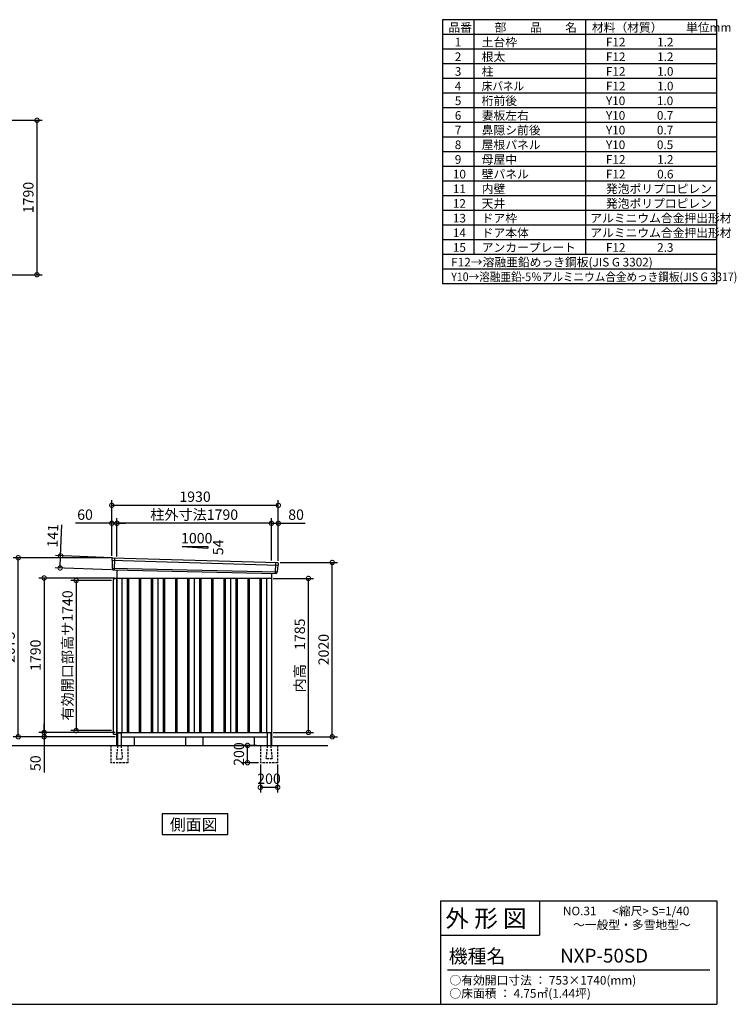
# Model space of a CAD drawing. Extents: x 140 to 16534, y 0 to 11410.
# Drawn here: x 8229 to 16534, y 0 to 11410 of the extents above; entities that cross this region are included whole.
import ezdxf

# ---------------------------------------------------------------- set-up
doc = ezdxf.new("R2010")
doc.units = 0
doc.header["$LTSCALE"] = 20
doc.header["$PDMODE"] = 3
doc.header["$PDSIZE"] = 2
doc.linetypes.add('HIDDEN', pattern=[0.375, 0.25, -0.125])
doc.layers.get('0').update_dxf_attribs({"linetype": 'CONTINUOUS'})
doc.layers.get('DEFPOINTS').update_dxf_attribs({"linetype": 'CONTINUOUS'})
for name, color, linetype in [('仕様書枠', 230, 'CONTINUOUS'), ('寸法', 4, 'CONTINUOUS'), ('文字', 7, 'CONTINUOUS'), ('破線', 2, 'HIDDEN'), ('細線', 5, 'CONTINUOUS'), ('部品1', 7, 'CONTINUOUS'), ('Ｇ．Ｌ', 30, 'CONTINUOUS')]:
    doc.layers.add(name, color=color, linetype=linetype)
doc.styles.add('STYLE1', font='isocp.shx', dxfattribs={"bigfont": 'bigfont.shx'})
doc.styles.add('STYLE2', font='MS PGothic.ttf')
doc.dimstyles.new('INABA_S40G', dxfattribs={"dimscale": 40, "dimtxt": 3, "dimasz": 2.5, "dimexe": 1.5, "dimexo": 0.5, "dimgap": 1, "dimtad": 3, "dimdec": 1, "dimdsep": 46, "dimtxsty": 'STYLE1', "dimblk1": 'DOTSMALL', "dimblk2": 'DOTSMALL', "dimsah": 1, "dimcen": 0, "dimclrt": 7, "dimadec": 0, "dimazin": 0, "dimtfac": 1, "dimtdec": 4, "dimtix": 1, "dimtmove": 0, "dimatfit": 3, "dimldrblk": 'DOTSMALL', "dimfxl": 1, "dimtolj": 1, "dimtzin": 0, "dimarcsym": 0})

# ---------------------------------------------------------------- blocks, each defined once
blk = doc.blocks.new('_DOTSMALL')
at = {"color": 0, "linetype": 'ByBlock', "ltscale": 50, "const_width": 0.5}
blk.add_lwpolyline([(-0.0625, 0, 1), (0.0625, 0, 1)], format="xyb", close=True, dxfattribs=at)
blk = doc.blocks.new('*D3')
at = {"layer": 'DEFPOINTS', "color": 0, "ltscale": 50}
for p in [(9356, 4940), (8512, 3150), (9356, 3150)]:
    blk.add_point(p, dxfattribs=at)
at = {"layer": '寸法', "color": 0, "lineweight": -2, "ltscale": 50}
for p, q in [((9336, 4940), (8452, 4940)), ((8512, 4940), (8512, 3150)), ((9336, 3150), (8452, 3150))]:
    blk.add_line(p, q, dxfattribs=at)
at = {"layer": '寸法', "color": 0, "lineweight": -2, "ltscale": 50, "xscale": 100, "yscale": 100, "zscale": 100}
for p, rotation in [((8512, 4940), 90), ((8512, 3150), 270)]:
    blk.add_blockref('_DOTSMALL', p, dxfattribs=dict(at, rotation=rotation))
at = {"layer": '寸法', "color": 7, "ltscale": 50, "insert": (8412, 4045), "char_height": 120, "attachment_point": 5, "rotation": 90, "style": 'STYLE1'}
blk.add_mtext('\\A1;1790', dxfattribs=at)
blk = doc.blocks.new('*D2')
at = {"layer": 'DEFPOINTS', "color": 0, "ltscale": 50}
for p in [(8212, 5175), (9296, 5175), (9356, 3100)]:
    blk.add_point(p, dxfattribs=at)
at = {"layer": '寸法', "color": 0, "lineweight": -2, "ltscale": 50}
for p, q in [((9276, 5175), (8152, 5175)), ((8212, 3100), (8212, 5175)), ((9336, 3100), (8152, 3100))]:
    blk.add_line(p, q, dxfattribs=at)
at = {"layer": '寸法', "color": 0, "lineweight": -2, "ltscale": 50, "xscale": 100, "yscale": 100, "zscale": 100}
for p, rotation in [((8212, 5175), 90), ((8212, 3100), 270)]:
    blk.add_blockref('_DOTSMALL', p, dxfattribs=dict(at, rotation=rotation))
at = {"layer": '寸法', "color": 7, "ltscale": 50, "insert": (8112, 4138), "char_height": 120, "attachment_point": 5, "rotation": 90, "style": 'STYLE1'}
blk.add_mtext('\\A1;2075', dxfattribs=at)
blk = doc.blocks.new('*D1')
at = {"layer": 'DEFPOINTS', "color": 0, "ltscale": 50}
for p in [(8512, 3100), (9356, 3150), (9356, 3100)]:
    blk.add_point(p, dxfattribs=at)
at = {"layer": '寸法', "color": 0, "lineweight": -2, "ltscale": 50}
for p, q in [((8512, 3150), (8512, 3250)), ((9336, 3150), (8452, 3150)), ((9336, 3100), (8452, 3100)), ((8512, 3150), (8512, 3100)), ((8512, 3100), (8512, 2688))]:
    blk.add_line(p, q, dxfattribs=at)
at = {"layer": '寸法', "color": 0, "lineweight": -2, "ltscale": 50, "xscale": 100, "yscale": 100, "zscale": 100}
for p, rotation in [((8512, 3150), 270), ((8512, 3100), 90)]:
    blk.add_blockref('_DOTSMALL', p, dxfattribs=dict(at, rotation=rotation))
at = {"layer": '寸法', "color": 7, "ltscale": 50, "insert": (8412, 2794), "char_height": 120, "attachment_point": 5, "rotation": 90, "style": 'STYLE1'}
blk.add_mtext('\\A1;50', dxfattribs=at)
blk = doc.blocks.new('*D4')
at = {"layer": 'DEFPOINTS', "color": 0, "ltscale": 50}
for p in [(11226, 5120), (11851, 5120), (11146, 3100)]:
    blk.add_point(p, dxfattribs=at)
at = {"layer": '寸法', "color": 0, "lineweight": -2, "ltscale": 50}
for p, q in [((11246, 5120), (11911, 5120)), ((11851, 3100), (11851, 5120)), ((11166, 3100), (11911, 3100))]:
    blk.add_line(p, q, dxfattribs=at)
at = {"layer": '寸法', "color": 0, "lineweight": -2, "ltscale": 50, "xscale": 100, "yscale": 100, "zscale": 100}
for p, rotation in [((11851, 5120), 90), ((11851, 3100), 270)]:
    blk.add_blockref('_DOTSMALL', p, dxfattribs=dict(at, rotation=rotation))
at = {"layer": '寸法', "color": 7, "ltscale": 50, "insert": (11751, 4110), "char_height": 120, "attachment_point": 5, "rotation": 90, "style": 'STYLE1'}
blk.add_mtext('\\A1;2020', dxfattribs=at)
blk = doc.blocks.new('*D5')
at = {"layer": 'DEFPOINTS', "color": 0, "ltscale": 50}
for p in [(9356, 5574), (9356, 5171), (11146, 5122)]:
    blk.add_point(p, dxfattribs=at)
at = {"layer": '寸法', "color": 0, "lineweight": -2, "ltscale": 50}
for p, q in [((9356, 5191), (9356, 5634)), ((11146, 5142), (11146, 5634)), ((11146, 5574), (9356, 5574))]:
    blk.add_line(p, q, dxfattribs=at)
at = {"layer": '寸法', "color": 0, "lineweight": -2, "ltscale": 50, "xscale": 100, "yscale": 100, "zscale": 100, "rotation": 180}
blk.add_blockref('_DOTSMALL', (9356, 5574), dxfattribs=at)
at = {"layer": '寸法', "color": 0, "lineweight": -2, "ltscale": 50, "xscale": 100, "yscale": 100, "zscale": 100}
blk.add_blockref('_DOTSMALL', (11146, 5574), dxfattribs=at)
at = {"layer": '寸法', "color": 7, "ltscale": 50, "insert": (10251, 5674), "char_height": 120, "attachment_point": 5, "style": 'STYLE1'}
blk.add_mtext('\\A1;柱外寸法1790', dxfattribs=at)
blk = doc.blocks.new('*D6')
at = {"layer": 'DEFPOINTS', "color": 0, "ltscale": 50}
for p in [(9296, 5574), (9296, 5175), (9356, 5171)]:
    blk.add_point(p, dxfattribs=at)
at = {"layer": '寸法', "color": 0, "lineweight": -2, "ltscale": 50}
for p, q in [((9296, 5195), (9296, 5634)), ((9356, 5191), (9356, 5634)), ((9296, 5574), (8876, 5574)), ((9356, 5574), (9296, 5574)), ((9356, 5574), (9456, 5574))]:
    blk.add_line(p, q, dxfattribs=at)
at = {"layer": '寸法', "color": 0, "lineweight": -2, "ltscale": 50, "xscale": 100, "yscale": 100, "zscale": 100}
blk.add_blockref('_DOTSMALL', (9296, 5574), dxfattribs=at)
at = {"layer": '寸法', "color": 0, "lineweight": -2, "ltscale": 50, "xscale": 100, "yscale": 100, "zscale": 100, "rotation": 180}
blk.add_blockref('_DOTSMALL', (9356, 5574), dxfattribs=at)
at = {"layer": '寸法', "color": 7, "ltscale": 50, "insert": (8986, 5674), "char_height": 120, "attachment_point": 5, "style": 'STYLE1'}
blk.add_mtext('\\A1;60', dxfattribs=at)
blk = doc.blocks.new('*D7')
at = {"layer": 'DEFPOINTS', "color": 0, "ltscale": 50}
for p in [(9296, 5782), (9296, 5175), (11226, 5120)]:
    blk.add_point(p, dxfattribs=at)
at = {"layer": '寸法', "color": 0, "lineweight": -2, "ltscale": 50}
for p, q in [((9296, 5195), (9296, 5842)), ((11226, 5140), (11226, 5842)), ((11226, 5782), (9296, 5782))]:
    blk.add_line(p, q, dxfattribs=at)
at = {"layer": '寸法', "color": 0, "lineweight": -2, "ltscale": 50, "xscale": 100, "yscale": 100, "zscale": 100, "rotation": 180}
blk.add_blockref('_DOTSMALL', (9296, 5782), dxfattribs=at)
at = {"layer": '寸法', "color": 0, "lineweight": -2, "ltscale": 50, "xscale": 100, "yscale": 100, "zscale": 100}
blk.add_blockref('_DOTSMALL', (11226, 5782), dxfattribs=at)
at = {"layer": '寸法', "color": 7, "ltscale": 50, "insert": (10261, 5882), "char_height": 120, "attachment_point": 5, "style": 'STYLE1'}
blk.add_mtext('\\A1;1930', dxfattribs=at)
blk = doc.blocks.new('*D12')
at = {"layer": 'DEFPOINTS', "color": 0, "ltscale": 50}
for p in [(11226, 5574), (11146, 5122), (11226, 5120)]:
    blk.add_point(p, dxfattribs=at)
at = {"layer": '寸法', "color": 0, "lineweight": -2, "ltscale": 50}
for p, q in [((11146, 5142), (11146, 5634)), ((11226, 5140), (11226, 5634)), ((11146, 5574), (11226, 5574)), ((11226, 5574), (11538, 5574))]:
    blk.add_line(p, q, dxfattribs=at)
at = {"layer": '寸法', "color": 0, "lineweight": -2, "ltscale": 50, "xscale": 100, "yscale": 100, "zscale": 100, "rotation": 180}
blk.add_blockref('_DOTSMALL', (11146, 5574), dxfattribs=at)
at = {"layer": '寸法', "color": 0, "lineweight": -2, "ltscale": 50, "xscale": 100, "yscale": 100, "zscale": 100}
blk.add_blockref('_DOTSMALL', (11226, 5574), dxfattribs=at)
at = {"layer": '寸法', "color": 7, "ltscale": 50, "insert": (11432, 5674), "char_height": 120, "attachment_point": 5, "style": 'STYLE1'}
blk.add_mtext('\\A1;80', dxfattribs=at)
blk = doc.blocks.new('*D13')
at = {"layer": 'DEFPOINTS', "color": 0, "ltscale": 50}
for p in [(8703, 5197), (9316, 5174), (9311, 5033)]:
    blk.add_point(p, dxfattribs=at)
at = {"layer": '寸法', "color": 0, "lineweight": -2, "ltscale": 50}
for p, q in [((8703, 5197), (8717, 5557)), ((9296, 5174), (8643, 5199)), ((8698, 5056), (8703, 5197)), ((9291, 5034), (8638, 5058))]:
    blk.add_line(p, q, dxfattribs=at)
at = {"layer": '寸法', "color": 0, "lineweight": -2, "ltscale": 50, "xscale": 100, "yscale": 100, "zscale": 100}
for p, rotation in [((8703, 5197), 87.83775598709235), ((8698, 5056), 267.8377559870924)]:
    blk.add_blockref('_DOTSMALL', p, dxfattribs=dict(at, rotation=rotation))
at = {"layer": '寸法', "color": 7, "ltscale": 50, "insert": (8612, 5430), "char_height": 120, "attachment_point": 5, "rotation": 87.8378, "style": 'STYLE1'}
blk.add_mtext('\\A1;141', dxfattribs=at)
blk = doc.blocks.new('*D20')
at = {"layer": 'DEFPOINTS', "color": 0, "ltscale": 50}
for p in [(7417, 10244), (7417, 8454), (8429, 8454)]:
    blk.add_point(p, dxfattribs=at)
at = {"layer": '寸法', "color": 0, "lineweight": -2, "ltscale": 50}
for p, q in [((7437, 10244), (8489, 10244)), ((8429, 10244), (8429, 8454)), ((7437, 8454), (8489, 8454))]:
    blk.add_line(p, q, dxfattribs=at)
at = {"layer": '寸法', "color": 0, "lineweight": -2, "ltscale": 50, "xscale": 100, "yscale": 100, "zscale": 100}
for p, rotation in [((8429, 10244), 90), ((8429, 8454), 270)]:
    blk.add_blockref('_DOTSMALL', p, dxfattribs=dict(at, rotation=rotation))
at = {"layer": '寸法', "color": 7, "ltscale": 50, "insert": (8329, 9349), "char_height": 120, "attachment_point": 5, "rotation": 90, "style": 'STYLE1'}
blk.add_mtext('\\A1;1790', dxfattribs=at)
blk = doc.blocks.new('*D71')
at = {"layer": 'DEFPOINTS', "color": 0, "ltscale": 50}
for p in [(9311, 4912), (8883, 3172), (9311, 3172)]:
    blk.add_point(p, dxfattribs=at)
at = {"layer": '寸法', "color": 0, "lineweight": -2, "ltscale": 50}
for p, q in [((9291, 4912), (8823, 4912)), ((8883, 4912), (8883, 3172)), ((9291, 3172), (8823, 3172))]:
    blk.add_line(p, q, dxfattribs=at)
at = {"layer": '寸法', "color": 0, "lineweight": -2, "ltscale": 50, "xscale": 100, "yscale": 100, "zscale": 100}
for p, rotation in [((8883, 4912), 90), ((8883, 3172), 270)]:
    blk.add_blockref('_DOTSMALL', p, dxfattribs=dict(at, rotation=rotation))
at = {"layer": '寸法', "color": 7, "ltscale": 50, "insert": (8783, 4042), "char_height": 120, "attachment_point": 5, "rotation": 90, "style": 'STYLE1'}
blk.add_mtext('\\A1;有効開口部高サ1740', dxfattribs=at)
blk = doc.blocks.new('*D74')
at = {"layer": 'DEFPOINTS', "color": 0, "ltscale": 50}
for p in [(11146, 4935), (11575, 4935), (11146, 3150)]:
    blk.add_point(p, dxfattribs=at)
at = {"layer": '寸法', "color": 0, "lineweight": -2, "ltscale": 50}
for p, q in [((11166, 4935), (11635, 4935)), ((11575, 3150), (11575, 4935)), ((11166, 3150), (11635, 3150))]:
    blk.add_line(p, q, dxfattribs=at)
at = {"layer": '寸法', "color": 0, "lineweight": -2, "ltscale": 50, "xscale": 100, "yscale": 100, "zscale": 100}
for p, rotation in [((11575, 4935), 90), ((11575, 3150), 270)]:
    blk.add_blockref('_DOTSMALL', p, dxfattribs=dict(at, rotation=rotation))
at = {"layer": '寸法', "color": 7, "ltscale": 50, "insert": (11475, 4043), "char_height": 120, "attachment_point": 5, "rotation": 90, "style": 'STYLE1'}
blk.add_mtext('\\A1;内高\u30001785', dxfattribs=at)
blk = doc.blocks.new('*D75')
at = {"layer": 'DEFPOINTS', "color": 0, "ltscale": 50}
for p in [(11018, 2800), (11218, 2800), (11018, 2514)]:
    blk.add_point(p, dxfattribs=at)
at = {"layer": '寸法', "color": 0, "lineweight": -2, "ltscale": 50}
for p, q in [((11018, 2780), (11018, 2454)), ((11218, 2780), (11218, 2454)), ((11218, 2514), (11018, 2514))]:
    blk.add_line(p, q, dxfattribs=at)
at = {"layer": '寸法', "color": 0, "lineweight": -2, "ltscale": 50, "xscale": 100, "yscale": 100, "zscale": 100, "rotation": 180}
blk.add_blockref('_DOTSMALL', (11018, 2514), dxfattribs=at)
at = {"layer": '寸法', "color": 0, "lineweight": -2, "ltscale": 50, "xscale": 100, "yscale": 100, "zscale": 100}
blk.add_blockref('_DOTSMALL', (11218, 2514), dxfattribs=at)
at = {"layer": '寸法', "color": 7, "ltscale": 50, "insert": (11118, 2614), "char_height": 120, "attachment_point": 5, "style": 'STYLE1'}
blk.add_mtext('\\A1;200', dxfattribs=at)
blk = doc.blocks.new('*D76')
at = {"layer": 'DEFPOINTS', "color": 0, "ltscale": 50}
for p in [(10869, 3000), (10993, 3000), (11018, 2800)]:
    blk.add_point(p, dxfattribs=at)
at = {"layer": '寸法', "color": 0, "lineweight": -2, "ltscale": 50}
for p, q in [((10973, 3000), (10809, 3000)), ((10869, 2800), (10869, 3000)), ((10998, 2800), (10809, 2800))]:
    blk.add_line(p, q, dxfattribs=at)
at = {"layer": '寸法', "color": 0, "lineweight": -2, "ltscale": 50, "xscale": 100, "yscale": 100, "zscale": 100}
for p, rotation in [((10869, 3000), 90), ((10869, 2800), 270)]:
    blk.add_blockref('_DOTSMALL', p, dxfattribs=dict(at, rotation=rotation))
at = {"layer": '寸法', "color": 7, "ltscale": 50, "insert": (10769, 2900), "char_height": 120, "attachment_point": 5, "rotation": 90, "style": 'STYLE1'}
blk.add_mtext('\\A1;200', dxfattribs=at)

msp = doc.modelspace()

# ---------------------------------------------------------------- linework, layer by layer
at = {"layer": '仕様書枠', "ltscale": 50}
for p, q in [((13127.2, 11409.6), (13127.2, 8349.6)), ((16307.2, 11409.6), (13127.2, 11409.6)), ((13490.2, 11409.6), (13490.2, 8689.6)), ((16307.2, 8689.6), (16307.2, 11409.6)), ((16307.2, 8349.6), (16307.2, 11409.6)), ((16307.2, 8689.6), (16307.2, 11409.6)), ((14785.2, 11409.6), (14785.2, 8689.6)), ((16307.2, 11239.6), (13127.2, 11239.6)), ((16307.2, 11069.6), (13127.2, 11069.6)), ((16307.2, 10899.6), (13127.2, 10899.6)), ((16307.2, 10729.6), (13127.2, 10729.6)), ((16307.2, 10559.6), (13127.2, 10559.6)), ((16307.2, 10389.6), (13127.2, 10389.6)), ((16307.2, 10219.6), (13127.2, 10219.6)), ((16307.2, 10049.6), (13127.2, 10049.6)), ((16307.2, 9879.6), (13127.2, 9879.6)), ((16307.2, 9709.6), (13127.2, 9709.6)), ((16307.2, 9539.6), (13127.2, 9539.6)), ((16307.2, 9369.6), (13127.2, 9369.6)), ((16307.2, 9199.6), (13127.2, 9199.6)), ((16307.2, 9029.6), (13127.2, 9029.6)), ((16307.2, 8859.6), (13127.2, 8859.6)), ((16307.2, 8689.6), (13127.2, 8689.6)), ((16307.2, 8689.6), (13127.2, 8689.6)), ((16307.2, 8689.6), (13127.2, 8689.6)), ((16307.2, 8519.6), (13127.2, 8519.6)), ((16307.2, 8349.6), (13127.2, 8349.6)), ((13107.2, 1200), (16307.2, 1200)), ((16307.2, 1200), (16307.2, 0)), ((13107.2, 800), (14251.2, 800)), ((140, 0), (16307.2, 0))]:
    msp.add_line(p, q, dxfattribs=at)
at = {"layer": '仕様書枠', "linetype": 'Continuous', "ltscale": 50}
for p, q in [((13107.2, 1200), (13107.2, 0)), ((14251.2, 1200), (14251.2, 800))]:
    msp.add_line(p, q, dxfattribs=at)
at = {"layer": '文字', "color": 7, "ltscale": 50}
msp.add_line((13187.2, 400), (16227.2, 400), dxfattribs=at)
at = {"layer": '破線', "ltscale": 5}
for p, q in [((9283.19, 3000), (9283.19, 2800)), ((9483.19, 3000), (9483.19, 2800)), ((11018.19, 3000), (11018.19, 2800)), ((11218.19, 3000), (11218.19, 2800)), ((9483.19, 2800), (9283.19, 2800)), ((11218.19, 2800), (11018.19, 2800))]:
    msp.add_line(p, q, dxfattribs=at)
at = {"layer": '破線', "linetype": 'HIDDEN', "ltscale": 5}
for p, q in [((9363.19, 2995), (9348.19, 2847.3)), ((9363.19, 3000), (9363.19, 2995)), ((9403.19, 3000), (9403.19, 2995)), ((9403.19, 2995), (9418.19, 2847.3)), ((11098.19, 2995), (11083.19, 2847.3)), ((11098.19, 3000), (11098.19, 2995)), ((11138.19, 3000), (11138.19, 2995)), ((11138.19, 2995), (11153.19, 2847.3)), ((9348.19, 2847.3), (9348.19, 2845)), ((9348.19, 2845), (9418.19, 2845)), ((9418.19, 2847.3), (9418.19, 2845)), ((11083.19, 2847.3), (11083.19, 2845)), ((11153.19, 2845), (11083.19, 2845)), ((11153.19, 2847.3), (11153.19, 2845))]:
    msp.add_line(p, q, dxfattribs=at)
at = {"layer": '細線', "ltscale": 50}
for p, q in [((9296.73, 5146.02), (11222.37, 5089.8)), ((9328.69, 5172.4), (9323.4, 5032.31)), ((9301.49, 5053.16), (11211.5, 5012.76)), ((11192.69, 5119.38), (11187.95, 4993.63)), ((9473.19, 4940), (9473.19, 3150)), ((9488.19, 4940), (9488.19, 3150)), ((9613.19, 4940), (9613.19, 3150)), ((9628.19, 4940), (9628.19, 3150)), ((9753.19, 4940), (9753.19, 3150)), ((9768.19, 4940), (9768.19, 3150)), ((9893.19, 4940), (9893.19, 3150)), ((9908.19, 4940), (9908.19, 3150)), ((10033.19, 4940), (10033.19, 3150)), ((10048.19, 4940), (10048.19, 3150)), ((10173.19, 4940), (10173.19, 3150)), ((10188.19, 4940), (10188.19, 3150)), ((10313.19, 4940), (10313.19, 3150)), ((10328.19, 4940), (10328.19, 3150)), ((10453.19, 4940), (10453.19, 3150)), ((10468.19, 4940), (10468.19, 3150)), ((10593.19, 4940), (10593.19, 3150)), ((10608.19, 4940), (10608.19, 3150)), ((10733.19, 4940), (10733.19, 3150)), ((10748.19, 4940), (10748.19, 3150)), ((10873.19, 4940), (10873.19, 3150)), ((10888.19, 4940), (10888.19, 3150)), ((11013.19, 4940), (11013.19, 3150)), ((11028.19, 4940), (11028.19, 3150))]:
    msp.add_line(p, q, dxfattribs=at)
at = {"layer": '部品1', "ltscale": 50}
for p, q in [((10110.69, 5305.87), (10410.69, 5305.87)), ((10110.69, 5305.87), (10410.69, 5284.27)), ((10410.69, 5305.87), (10410.69, 5284.27)), ((9295.88, 5166.59), (9296.26, 5146.67)), ((9299.33, 5143.09), (9301.03, 5053.8)), ((9304.1, 5050.23), (9304.3, 5039.64)), ((11219.52, 5087.1), (11212.02, 5013.36)), ((11224.91, 5110.35), (11222.88, 5090.41)), ((9355.69, 4940), (9310.69, 4924)), ((9310.69, 4924), (9310.69, 3129.2)), ((9355.69, 3000), (9355.69, 4935)), ((11208.67, 5010.05), (11207.59, 4999.45)), ((9310.69, 3129.2), (9355.69, 3129.2)), ((9363.19, 3140), (9363.19, 3000)), ((9403.19, 3140), (9403.19, 3000)), ((10150.69, 3100), (10150.69, 3000)), ((10350.69, 3100), (10350.69, 3000)), ((11098.19, 3140), (11098.19, 3000)), ((11138.19, 3140), (11138.19, 3000))]:
    msp.add_line(p, q, dxfattribs=at)
at = {"layer": '部品1'}
for p, q in [((9303.24, 5173.72), (11218.31, 5118.05)), ((9311.04, 5032.78), (11200.36, 4993.16)), ((9355.69, 5031.58), (9355.69, 3100)), ((9355.69, 4940), (11145.69, 4940)), ((9410.69, 4940), (9410.69, 3150)), ((9830.69, 4940), (9830.69, 3150)), ((10250.69, 4940), (10250.69, 3150)), ((10670.69, 4940), (10670.69, 3150)), ((11090.69, 4940), (11090.69, 3150)), ((11145.69, 4994.64), (11145.69, 3000)), ((9355.69, 3150), (11145.69, 3150)), ((9355.69, 3100), (9363.19, 3100)), ((9368.19, 3145), (9398.19, 3145)), ((9403.19, 3100), (11098.19, 3100)), ((9555.69, 3100), (9555.69, 3000)), ((10945.69, 3100), (10945.69, 3000)), ((11133.19, 3145), (11103.19, 3145)), ((11138.19, 3100), (11145.69, 3100))]:
    msp.add_line(p, q, dxfattribs=at)
msp.add_lwpolyline([(9878.96, 2207.11), (9878.96, 1967.22), (10642.43, 1967.22), (10642.43, 2207.11)], close=True, dxfattribs=at)
at = {"layer": '部品1', "ltscale": 50}
for centre, radius, start, end in [((9302.88, 5166.73), 7, 87.035875, 181.093224), ((9311.3, 5039.78), 7, 181.093224, 267.837756), ((11217.94, 5111.06), 7, 354.1867, 87.035875), ((11200.62, 5000.16), 7, 267.837756, 354.1867), ((9368.19, 3140), 5, 90, 180), ((9398.19, 3140), 5, 0, 90), ((11103.19, 3140), 5, 90, 180), ((11133.19, 3140), 5, 0, 90)]:
    msp.add_arc(centre, radius, start, end, dxfattribs=at)
at = {"layer": '部品1'}
for centre, radius, start, end in [((9296.96, 5146.68), 0.7, 181.093224, 260.187754), ((9296.33, 5143.03), 3, 1.093224, 80.187754), ((9301.73, 5053.81), 0.7, 181.093224, 260.187754), ((9301.1, 5050.17), 3, 1.093224, 80.187754), ((11222.51, 5086.79), 3, 95.09217, 174.1867), ((11222.18, 5090.48), 0.7, 275.09217, 354.1867), ((11211.65, 5009.75), 3, 95.09217, 174.1867), ((11211.32, 5013.43), 0.7, 275.09217, 354.1867)]:
    msp.add_arc(centre, radius, start, end, dxfattribs=at)
at = {"layer": 'Ｇ．Ｌ'}
msp.add_line((3890.64, 3000), (11799.44, 3000), dxfattribs=at)

# ---------------------------------------------------------------- texts
at = {"layer": '文字', "color": 7, "ltscale": 50}
for s, height, style, p in [('品番', 100, 'STYLE1', (13197.43, 11270.01)), ('部\u3000\u3000品\u3000\u3000名', 100, 'STYLE1', (13732.04, 11270.01)), ('材料（材質）\u3000\u3000単位mm', 100, 'STYLE1', (14859.8, 11270.01)), ('1', 100, 'STYLE1', (13271.19, 11100.01)), ('土台枠', 100, 'STYLE1', (13583.12, 11100.01)), ('F12            1.2', 100, 'STYLE1', (15022.64, 11100.01)), ('2', 100, 'STYLE1', (13271.19, 10930.01)), ('根太', 100, 'STYLE1', (13583.12, 10930.01)), ('F12            1.2', 100, 'STYLE1', (15022.64, 10930.01)), ('3', 100, 'STYLE1', (13271.19, 10760.01)), ('柱', 100, 'STYLE1', (13583.12, 10760.01)), ('F12            1.0', 100, 'STYLE1', (15022.64, 10760.01)), ('4', 100, 'STYLE1', (13271.19, 10590.01)), ('F12            1.0', 100, 'STYLE1', (15022.64, 10590.01)), ('5', 100, 'STYLE1', (13271.19, 10420.01)), ('桁前後', 100, 'STYLE1', (13583.12, 10420.01)), ('Y10            1.0', 100, 'STYLE1', (15022.64, 10420.01)), ('6', 100, 'STYLE1', (13271.19, 10250.01)), ('妻板左右', 100, 'STYLE1', (13583.12, 10250.01)), ('Y10            0.7', 100, 'STYLE1', (15022.64, 10250.01)), ('7', 100, 'STYLE1', (13271.19, 10080.01)), ('鼻隠シ前後', 100, 'STYLE1', (13583.12, 10080.01)), ('Y10            0.7', 100, 'STYLE1', (15022.64, 10080.01)), ('8', 100, 'STYLE1', (13271.19, 9910.01)), ('屋根パネル', 100, 'STYLE1', (13583.12, 9910.01)), ('Y10            0.5', 100, 'STYLE1', (15022.64, 9910.01)), ('9', 100, 'STYLE1', (13271.19, 9740.01)), ('母屋中', 100, 'STYLE1', (13583.12, 9740.01)), ('F12            1.2', 100, 'STYLE1', (15022.64, 9740.01)), ('10', 100, 'STYLE1', (13248.78, 9570.01)), ('壁パネル', 100, 'STYLE1', (13583.12, 9570.01)), ('F12            0.6', 100, 'STYLE1', (15022.64, 9570.01)), ('11', 100, 'STYLE1', (13248.78, 9400.01)), ('内壁', 100, 'STYLE1', (13583.12, 9400.01)), ('発泡ポリプロピレン', 100, 'STYLE1', (15022.64, 9400.01)), ('12', 100, 'STYLE1', (13248.78, 9230.01)), ('天井', 100, 'STYLE1', (13583.12, 9230.01)), ('発泡ポリプロピレン', 100, 'STYLE1', (15022.64, 9230.01)), ('13', 100, 'STYLE1', (13248.78, 9060.01)), ('ドア枠', 100, 'STYLE1', (13583.12, 9060.01)), ('アルミニウム合金押出形材', 100, 'STYLE1', (14841.17, 9060.01)), ('14', 100, 'STYLE1', (13248.78, 8890.01)), ('ドア本体', 100, 'STYLE1', (13583.12, 8889.49)), ('アルミニウム合金押出形材', 100, 'STYLE1', (14841.17, 8890.01)), ('15', 100, 'STYLE1', (13248.78, 8720.01)), ('アンカープレート', 100, 'STYLE1', (13583.12, 8720.01)), ('F12            2.3', 100, 'STYLE1', (15022.64, 8720.01)), ('F12→溶融亜鉛めっき鋼板(JIS G 3302)', 100, 'STYLE1', (13229.83, 8550.01)), ('NO.31      <縮尺> S=1/40', 100, 'STYLE2', (14524.13, 1031.56)), ('外 形 図', 200, 'STYLE2', (13162.98, 895.09)), ('～一般型・多雪地型～', 100, 'STYLE2', (14641.25, 871.17)), ('機種名', 160, 'STYLE2', (13201.44, 477.27)), ('NXP-50SD', 160, 'STYLE2', (14491.96, 483.9)), ('○有効開口寸法 ： 753×1740(mm)', 100, 'STYLE2', (13209.41, 228.54)), ('○床面積 ： 4.75㎡(1.44坪) \u3000', 100, 'STYLE2', (13209.41, 76.09))]:
    msp.add_text(s, height=height, dxfattribs=dict(at, style=style)).set_placement(p)
at = {"layer": '文字', "color": 7, "ltscale": 50, "style": 'STYLE1', "width": 0.9}
for s, p in [('床パネル', (13583.12, 10590.01)), ('Y10→溶融亜鉛-5％アルミニウム合金めっき鋼板(JIS G 3317)', (13229.83, 8380.01))]:
    msp.add_text(s, height=100, dxfattribs=at).set_placement(p)
at = {"layer": '部品1', "ltscale": 50, "style": 'STYLE1'}
msp.add_text('1000', height=120, dxfattribs=at).set_placement((10098.96, 5341.75))
msp.add_text('54', height=120, rotation=90, dxfattribs=at).set_placement((10587.79, 5204.25))
at = {"layer": '部品1', "style": 'STYLE2'}
msp.add_text('側面図', height=135, dxfattribs=at).set_placement((9968.4, 2014.22))

# ---------------------------------------------------------------- dimensions: what is measured, and where the dimension line sits
at = {"layer": '寸法'}
dim = msp.add_linear_dim(base=(8429.4, 8453.97), p1=(7416.87, 10243.97), p2=(7416.87, 8453.97), angle=90, dimstyle='INABA_S40G', dxfattribs=at)
dim.commit()
dim.dimension.update_dxf_attribs({"geometry": '*D20', "text_midpoint": (8329.4, 9348.97)})
at = {"layer": '寸法', "ltscale": 50}
dim = msp.add_linear_dim(base=(9295.69, 5781.83), p1=(11225.69, 5120), p2=(9295.69, 5175), dimstyle='INABA_S40G', override={"dimtdec": 1, "dimtix": 0}, dxfattribs=at)
dim.commit()
dim.dimension.update_dxf_attribs({"geometry": '*D7', "text_midpoint": (10260.69, 5881.83)})
for base, p1, p2, picture, middle in [((9295.69, 5573.66), (9355.69, 5171), (9295.69, 5175), '*D6', (8986.06, 5573.66)), ((11225.69, 5573.66), (11145.69, 5121.81), (11225.69, 5120), '*D12', (11431.74, 5573.66))]:
    dim = msp.add_linear_dim(base=base, p1=p1, p2=p2, dimstyle='INABA_S40G', override={"dimtdec": 1, "dimtix": 0}, dxfattribs=at)
    dim.commit()
    dim.dimension.update_dxf_attribs({"geometry": picture, "text_midpoint": middle, "dimtype": 160})
dim = msp.add_linear_dim(base=(9355.69, 5573.66), p1=(11145.69, 5121.81), p2=(9355.69, 5171), text='柱外寸法<>', dimstyle='INABA_S40G', override={"dimtdec": 1, "dimtix": 0}, dxfattribs=at)
dim.commit()
dim.dimension.update_dxf_attribs({"geometry": '*D5', "text_midpoint": (10250.69, 5673.66)})
for base, p1, p2, angle, picture, middle in [((8703.43, 5196.82), (9311.04, 5032.78), (9316.36, 5173.68), 87.837756, '*D13', (8712.11, 5426.66)), ((10868.69, 3000), (11018.19, 2800), (10993.19, 3000), 90, '*D76', (10868.69, 2900))]:
    dim = msp.add_linear_dim(base=base, p1=p1, p2=p2, angle=angle, dimstyle='INABA_S40G', override={"dimtdec": 1, "dimtix": 0}, dxfattribs=at)
    dim.commit()
    dim.dimension.update_dxf_attribs({"geometry": picture, "text_midpoint": middle, "dimtype": 160})
at = {"layer": '寸法'}
for base, p1, p2, picture, middle in [((8211.94, 5175), (9355.69, 3100), (9295.69, 5175), '*D2', (8111.93, 4137.5)), ((11850.62, 5120), (11145.69, 3100), (11225.69, 5120), '*D4', (11750.61, 4110)), ((8511.94, 3150), (9355.69, 4940), (9355.69, 3150), '*D3', (8411.94, 4045))]:
    dim = msp.add_linear_dim(base=base, p1=p1, p2=p2, angle=90, dimstyle='INABA_S40G', override={"dimtdec": 1, "dimtix": 0}, dxfattribs=at)
    dim.commit()
    dim.dimension.update_dxf_attribs({"geometry": picture, "text_midpoint": middle})
at = {"layer": '寸法', "ltscale": 50}
for base, p1, p2, text, picture, middle in [((8882.79, 3172), (9310.69, 4912), (9310.69, 3172), '有効開口部高サ<>', '*D71', (8782.79, 4042)), ((11574.81, 4935), (11145.69, 3150), (11145.69, 4935), '内高\u3000<>', '*D74', (11474.81, 4042.5))]:
    dim = msp.add_linear_dim(base=base, p1=p1, p2=p2, angle=90, text=text, dimstyle='INABA_S40G', override={"dimtdec": 1, "dimtix": 0}, dxfattribs=at)
    dim.commit()
    dim.dimension.update_dxf_attribs({"geometry": picture, "text_midpoint": middle})
at = {"layer": '寸法'}
dim = msp.add_linear_dim(base=(8511.94, 3100), p1=(9355.69, 3150), p2=(9355.69, 3100), angle=90, dimstyle='INABA_S40G', override={"dimtdec": 1, "dimtix": 0}, dxfattribs=at)
dim.commit()
dim.dimension.update_dxf_attribs({"geometry": '*D1', "text_midpoint": (8511.94, 2793.95), "dimtype": 160})
at = {"layer": '寸法', "ltscale": 50}
dim = msp.add_linear_dim(base=(11018.19, 2513.95), p1=(11218.19, 2800), p2=(11018.19, 2800), dimstyle='INABA_S40G', dxfattribs=at)
dim.commit()
dim.dimension.update_dxf_attribs({"geometry": '*D75', "text_midpoint": (11118.19, 2513.95), "dimtype": 160})

doc.saveas('drawing.dxf')
